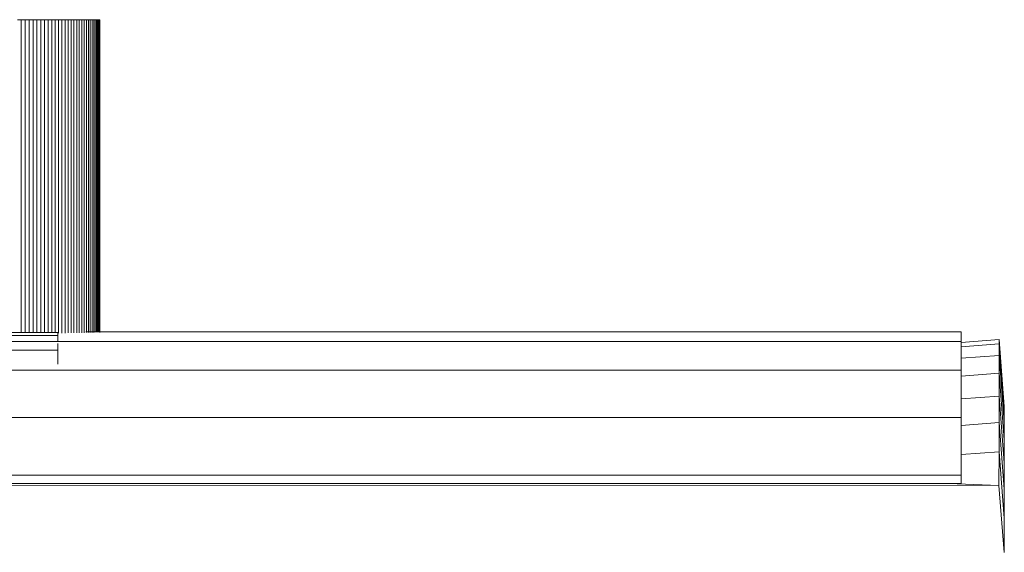
# Model space of a CAD drawing. Units: millimetres. Extents: x -3054 to 7026, y -2996 to 4132.
# Drawn here: x 4763 to 5350, y 2667 to 2985 of the extents above; entities that cross this region are included whole.
import ezdxf

# ---------------------------------------------------------------- set-up
doc = ezdxf.new("R2010")
doc.units = ezdxf.units.MM
doc.layers.add('A-GENM', color=13, linetype='Continuous', lineweight=9)
doc.layers.add('G-IMPT', color=8, linetype='Continuous', lineweight=9)

# ---------------------------------------------------------------- blocks, each defined once
blk = doc.blocks.new('trunangluong - tru2_DWG-412885-South')
at = {"layer": 'G-IMPT'}
for p, q in [((-5.93, 2916.52), (-3.6, 2916.52)), ((-3.6, 2916.52), (-1.24, 2916.52)), ((-3.6, 2916.52), (-3.6, 2729.9)), ((-1.24, 2916.52), (1.12, 2916.52)), ((-1.24, 2916.52), (-1.24, 2729.9)), ((1.12, 2916.52), (3.45, 2916.52)), ((1.12, 2916.52), (1.12, 2729.9)), ((3.45, 2916.52), (5.75, 2916.52)), ((3.45, 2916.52), (3.45, 2729.9)), ((5.75, 2916.52), (8.01, 2916.52)), ((5.75, 2916.52), (5.75, 2729.9)), ((8.01, 2916.52), (10.22, 2916.52)), ((8.01, 2916.52), (8.01, 2729.9)), ((10.22, 2916.52), (12.39, 2916.52)), ((10.22, 2916.52), (10.22, 2729.9)), ((12.39, 2916.52), (14.52, 2916.52)), ((12.39, 2916.52), (12.39, 2729.9)), ((14.52, 2916.52), (16.59, 2916.52)), ((14.52, 2916.52), (14.52, 2729.9)), ((16.59, 2916.52), (18.61, 2916.52)), ((16.59, 2916.52), (16.59, 2729.9)), ((18.61, 2916.52), (20.57, 2916.52)), ((18.61, 2916.52), (18.61, 2729.55)), ((20.57, 2916.52), (22.48, 2916.52)), ((20.57, 2916.52), (20.57, 2729.56)), ((22.48, 2916.52), (24.32, 2916.52)), ((22.48, 2916.52), (22.48, 2729.59)), ((24.32, 2916.52), (26.09, 2916.52)), ((24.32, 2916.52), (24.32, 2729.61)), ((26.09, 2916.52), (27.8, 2916.52)), ((26.09, 2916.52), (26.09, 2729.63)), ((27.8, 2916.52), (29.43, 2916.52)), ((27.8, 2916.52), (27.8, 2729.66)), ((29.43, 2916.52), (30.99, 2916.52)), ((29.43, 2916.52), (29.43, 2729.69)), ((30.99, 2916.52), (32.47, 2916.52)), ((30.99, 2916.52), (30.99, 2729.72)), ((32.47, 2916.52), (33.87, 2916.52)), ((32.47, 2916.52), (32.47, 2729.75)), ((33.87, 2916.52), (35.19, 2916.52)), ((33.87, 2916.52), (33.87, 2729.78)), ((35.19, 2916.52), (36.41, 2916.52)), ((35.19, 2916.52), (35.19, 2729.82)), ((36.41, 2916.52), (37.55, 2916.52)), ((36.41, 2916.52), (36.41, 2729.85)), ((37.55, 2916.52), (38.6, 2916.52)), ((37.55, 2916.52), (37.55, 2729.89)), ((38.6, 2916.52), (39.54, 2916.52)), ((38.6, 2916.52), (38.6, 2729.92)), ((39.54, 2916.52), (40.39, 2916.52)), ((39.54, 2916.52), (39.54, 2729.96)), ((40.39, 2916.52), (41.13, 2916.52)), ((40.39, 2916.52), (40.39, 2730)), ((41.13, 2916.52), (41.77, 2916.52)), ((41.13, 2916.52), (41.13, 2730.04)), ((41.77, 2916.52), (42.3, 2916.52)), ((41.77, 2916.52), (41.77, 2730.08)), ((42.3, 2916.52), (42.72, 2916.52)), ((42.3, 2916.52), (42.3, 2730.12)), ((42.72, 2916.52), (43.02, 2916.52)), ((42.72, 2916.52), (42.72, 2730.17)), ((43.02, 2916.52), (43.2, 2916.52)), ((43.02, 2916.52), (43.02, 2730.21)), ((43.2, 2916.52), (43.26, 2916.52)), ((43.2, 2916.52), (43.2, 2730.26)), ((43.26, 2916.52), (43.26, 2729.94)), ((18.27, 2729.9), (18.27, 2730.1)), ((34.78, 2730.3), (556.76, 2730.3)), ((556.76, 2724.53), (556.76, 2730.3)), ((-570.71, 2724.53), (556.76, 2724.53)), ((-21.73, 2729.9), (18.27, 2729.9)), ((-21.73, 2728.03), (18.27, 2728.03)), ((18.27, 2728.03), (18.27, 2729.9)), ((18.27, 2724.53), (18.27, 2728.03)), ((556.76, 2723.9), (579.38, 2725.63)), ((556.76, 2707.39), (556.76, 2724.53)), ((579.38, 2725.63), (582.43, 2685.75)), ((579.38, 2723.15), (579.38, 2725.63)), ((-21.73, 2719.26), (18.27, 2719.26)), ((18.27, 2719.26), (18.27, 2723.24)), ((18.27, 2712.37), (18.27, 2719.26)), ((556.76, 2721.42), (579.38, 2723.15)), ((579.38, 2716.22), (579.38, 2723.15)), ((579.38, 2723.15), (582.43, 2683.28)), ((556.76, 2714.49), (579.38, 2716.22)), ((579.38, 2705.56), (579.38, 2716.22)), ((579.38, 2716.22), (582.43, 2676.38)), ((-570.71, 2707.39), (556.76, 2707.39)), ((18.27, 2711.04), (18.27, 2712.37)), ((556.76, 2679.19), (556.76, 2707.39)), ((556.76, 2703.84), (579.38, 2705.56)), ((579.38, 2691.94), (579.38, 2705.56)), ((579.38, 2705.56), (582.43, 2665.78)), ((556.76, 2690.22), (579.38, 2691.94)), ((579.38, 2676.11), (579.38, 2691.94)), ((579.38, 2691.94), (582.43, 2652.22)), ((582.43, 2683.28), (582.43, 2685.75)), ((582.43, 2676.38), (582.43, 2683.28)), ((-570.71, 2679.19), (556.76, 2679.19)), ((556.76, 2679.19), (556.76, 2644.79)), ((556.76, 2674.38), (579.38, 2676.11)), ((579.38, 2658.79), (579.38, 2676.11)), ((579.38, 2676.11), (582.43, 2636.43)), ((582.43, 2665.78), (582.43, 2676.38)), ((582.43, 2652.22), (582.43, 2665.78)), ((556.76, 2657.07), (579.38, 2658.79)), ((579.35, 2638.71), (579.38, 2658.79)), ((579.38, 2658.79), (582.43, 2619.15)), ((582.43, 2636.43), (582.43, 2652.22)), ((-570.71, 2644.79), (556.76, 2644.79)), ((556.76, 2644.79), (556.76, 2639.74)), ((-586.73, 2638.72), (579.35, 2638.71)), ((-570.71, 2639.74), (556.76, 2639.74)), ((549.54, 2639.74), (579.35, 2638.71)), ((579.35, 2638.71), (582.45, 2598.73)), ((582.43, 2619.15), (582.43, 2636.43)), ((582.53, 2598.75), (582.43, 2619.15)), ((582.45, 2598.73), (582.43, 2619.15))]:
    blk.add_line(p, q, dxfattribs=at)
blk = doc.blocks.new('trunangluong - trunangluong-399257-South')
blk.add_blockref('trunangluong - tru2_DWG-412885-South', (0, 0))

msp = doc.modelspace()

# ---------------------------------------------------------------- block references
at = {"layer": 'A-GENM'}
msp.add_blockref('trunangluong - trunangluong-399257-South', (4767.65, 68), dxfattribs=at)

doc.saveas('drawing.dxf')
